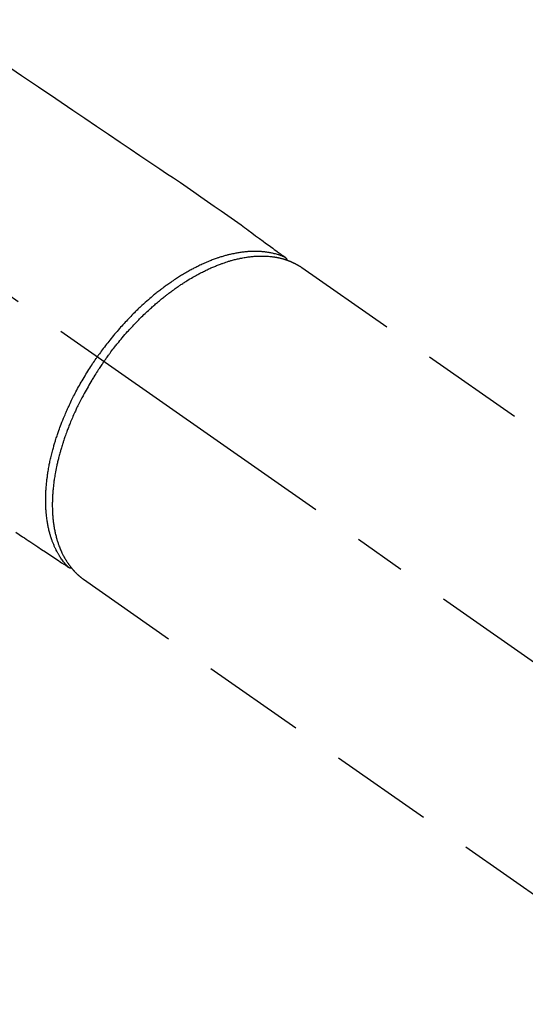
# Model space of a CAD drawing. Extents: x 0 to 26473, y -25 to 8845.
# Drawn here: x 15762 to 15823, y 7114 to 7233 of the extents above; entities that cross this region are included whole.
import ezdxf

# ---------------------------------------------------------------- set-up
doc = ezdxf.new("R2010")
doc.units = 0
doc.header["$LTSCALE"] = 50
doc.header["$MEASUREMENT"] = 0
doc.linetypes.add('CENTER2', pattern=[1.125, 0.75, -0.125, 0.125, -0.125])
doc.linetypes.add('HIDDEN', pattern=[0.375, 0.25, -0.125])
doc.layers.get('0').update_dxf_attribs({"linetype": 'CONTINUOUS'})
doc.layers.add('150-機器', color=8, linetype='CONTINUOUS')
doc.layers.add('160-文字', color=254, linetype='CONTINUOUS')
doc.styles.add('KH001', font='txt')
doc.dimstyles.new('KH1xx030', dxfattribs={"dimscale": 30, "dimtxt": 2, "dimasz": 0.6, "dimexe": 0.3, "dimexo": 1.2, "dimgap": 0.5, "dimtad": 3, "dimdec": 1, "dimdsep": 46, "dimlunit": 6, "dimtxsty": 'KH001', "dimblk": 'DOT', "dimcen": 1, "dimdle": 1, "dimclrd": 256, "dimclre": 256, "dimclrt": 256, "dimadec": 0, "dimazin": 0, "dimtfac": 1, "dimtdec": 1, "dimtix": 1, "dimtmove": 2, "dimatfit": 3, "dimldrblk": 'CLOSEDBLANK', "dimfxl": 1, "dimtolj": 1, "dimtzin": 0, "dimlwd": -1, "dimlwe": -1, "dimarcsym": 0})

# ---------------------------------------------------------------- blocks, each defined once
blk = doc.blocks.new('F402_H')
at = {"layer": '150-機器', "color": 13, "linetype": 'CENTER2'}
blk.add_line((0, 0), (-244.02, -170.86), dxfattribs=at)
at = {"layer": '150-機器', "color": 13, "linetype": 'HIDDEN'}
for p, q in [((-167.27, -89.12), (-227.62, -131.38)), ((-140.96, -126.7), (-201.3, -168.96))]:
    blk.add_line(p, q, dxfattribs=at)
at = {"layer": '150-機器', "color": 13, "linetype": 'Continuous'}
blk.add_line((-141.06, -126.78), (-140.96, -126.7), dxfattribs=at)
at = {"layer": '150-機器', "color": 13, "linetype": 'HIDDEN'}
for points in [[(-131.44, -64.56), (-133.5, -65.96), (-135.56, -67.35), (-137.63, -68.75), (-139.69, -70.14), (-141.11, -71.1), (-142.54, -72.07), (-143.96, -73.03), (-145.38, -73.99), (-146.57, -74.8), (-147.76, -75.6), (-148.95, -76.41), (-150.15, -77.21), (-150.98, -77.77), (-151.8, -78.32), (-152.63, -78.88), (-153.45, -79.45), (-154.27, -80.01), (-155.09, -80.59), (-155.9, -81.16), (-156.72, -81.73), (-157.53, -82.29), (-158.34, -82.85), (-159.15, -83.42), (-159.95, -83.99), (-160.16, -84.15), (-160.37, -84.3), (-160.58, -84.46), (-160.79, -84.61), (-161.25, -84.95), (-161.7, -85.28), (-162.16, -85.62), (-162.62, -85.95), (-162.9, -86.17), (-163.19, -86.38), (-163.48, -86.59), (-163.77, -86.8), (-163.95, -86.93), (-164.13, -87.07), (-164.31, -87.2), (-164.5, -87.34), (-164.56, -87.38), (-164.62, -87.43), (-164.69, -87.48), (-164.75, -87.53), (-164.83, -87.58), (-164.9, -87.63), (-164.97, -87.69), (-165.05, -87.74), (-165.08, -87.77), (-165.12, -87.8), (-165.16, -87.82), (-165.2, -87.85), (-165.21, -87.86), (-165.23, -87.88), (-165.25, -87.89), (-165.26, -87.9), (-165.28, -87.91), (-165.29, -87.92), (-165.3, -87.93), (-165.31, -87.94), (-165.32, -87.95), (-165.33, -87.95), (-165.34, -87.96), (-165.35, -87.97), (-165.35, -87.98), (-165.36, -87.99), (-165.37, -88), (-165.37, -88.01), (-165.38, -88.02), (-165.39, -88.03), (-165.39, -88.04), (-165.4, -88.05), (-165.41, -88.06), (-165.41, -88.07), (-165.42, -88.08), (-165.42, -88.09), (-165.42, -88.1), (-165.42, -88.1), (-165.43, -88.11), (-165.43, -88.12), (-165.43, -88.13), (-165.43, -88.14), (-165.44, -88.15), (-165.44, -88.16), (-165.44, -88.16), (-165.44, -88.16), (-165.44, -88.17), (-165.44, -88.17), (-165.45, -88.18), (-165.45, -88.19), (-165.45, -88.21), (-165.45, -88.22)], [(-132.82, -121.02), (-133.63, -121.57), (-133.85, -121.72), (-134.07, -121.86), (-134.29, -122.01), (-134.5, -122.15), (-134.98, -122.47), (-135.45, -122.78), (-135.92, -123.1), (-136.39, -123.41), (-136.69, -123.61), (-136.98, -123.81), (-137.28, -124), (-137.58, -124.2), (-137.76, -124.33), (-137.95, -124.45), (-138.14, -124.58), (-138.33, -124.71), (-138.4, -124.75), (-138.46, -124.79), (-138.53, -124.84), (-138.6, -124.88), (-138.67, -124.93), (-138.75, -124.98), (-138.82, -125.03), (-138.9, -125.08), (-138.94, -125.11), (-138.98, -125.14), (-139.01, -125.16), (-139.05, -125.19), (-139.07, -125.2), (-139.09, -125.21), (-139.11, -125.22), (-139.12, -125.23), (-139.14, -125.24), (-139.15, -125.25), (-139.16, -125.26), (-139.18, -125.27), (-139.19, -125.27), (-139.2, -125.28), (-139.21, -125.28), (-139.22, -125.29), (-139.23, -125.29), (-139.24, -125.29), (-139.25, -125.3), (-139.26, -125.3), (-139.27, -125.3), (-139.28, -125.31), (-139.3, -125.31), (-139.31, -125.31), (-139.32, -125.31), (-139.33, -125.31), (-139.34, -125.31), (-139.36, -125.32), (-139.36, -125.32), (-139.37, -125.32), (-139.38, -125.32), (-139.38, -125.31), (-139.39, -125.31), (-139.41, -125.31), (-139.42, -125.31), (-139.43, -125.31), (-139.43, -125.31), (-139.43, -125.31), (-139.43, -125.31), (-139.44, -125.31), (-139.45, -125.31), (-139.46, -125.31), (-139.48, -125.3), (-139.49, -125.3)], [(-143.44, -100.44), (-143.51, -100.34), (-143.58, -100.25), (-143.64, -100.15), (-143.71, -100.05), (-143.8, -99.94), (-143.88, -99.82), (-143.97, -99.7), (-144.05, -99.59), (-144.11, -99.51), (-144.16, -99.44), (-144.21, -99.37), (-144.27, -99.3), (-144.39, -99.14), (-144.51, -98.98), (-144.63, -98.83), (-144.75, -98.67), (-144.83, -98.57), (-144.91, -98.47), (-144.99, -98.37), (-145.07, -98.28), (-145.21, -98.1), (-145.35, -97.93), (-145.5, -97.75), (-145.64, -97.58), (-145.8, -97.4), (-145.95, -97.21), (-146.11, -97.03), (-146.27, -96.85), (-146.37, -96.75), (-146.46, -96.64), (-146.56, -96.54), (-146.65, -96.43), (-146.77, -96.3), (-146.89, -96.17), (-147.01, -96.04), (-147.14, -95.91), (-147.26, -95.79), (-147.38, -95.66), (-147.5, -95.53), (-147.63, -95.41), (-147.71, -95.32), (-147.8, -95.23), (-147.89, -95.15), (-147.97, -95.06), (-148.11, -94.93), (-148.25, -94.79), (-148.39, -94.66), (-148.53, -94.53), (-148.65, -94.41), (-148.78, -94.29), (-148.91, -94.17), (-149.03, -94.06), (-149.14, -93.96), (-149.24, -93.87), (-149.34, -93.78), (-149.44, -93.69), (-149.55, -93.6), (-149.65, -93.51), (-149.75, -93.42), (-149.86, -93.33), (-149.99, -93.22), (-150.12, -93.12), (-150.25, -93.01), (-150.38, -92.9), (-150.48, -92.82), (-150.59, -92.73), (-150.69, -92.65), (-150.8, -92.57), (-150.87, -92.5), (-150.95, -92.44), (-151.03, -92.38), (-151.11, -92.32), (-151.23, -92.23), (-151.35, -92.14), (-151.47, -92.05), (-151.59, -91.96), (-151.67, -91.9), (-151.75, -91.85), (-151.83, -91.79), (-151.91, -91.73), (-152.02, -91.65), (-152.14, -91.56), (-152.26, -91.48), (-152.38, -91.4), (-152.44, -91.36), (-152.49, -91.32), (-152.54, -91.29), (-152.6, -91.25), (-152.7, -91.18), (-152.81, -91.11), (-152.92, -91.04), (-153.02, -90.97), (-153.12, -90.91), (-153.21, -90.85), (-153.31, -90.79), (-153.4, -90.73), (-153.59, -90.62), (-153.77, -90.5), (-153.96, -90.39), (-154.15, -90.28), (-154.3, -90.2), (-154.44, -90.11), (-154.59, -90.03), (-154.74, -89.95), (-154.85, -89.89), (-154.95, -89.84), (-155.06, -89.78), (-155.17, -89.72), (-155.29, -89.66), (-155.41, -89.6), (-155.53, -89.54), (-155.65, -89.48), (-155.75, -89.43), (-155.86, -89.38), (-155.97, -89.33), (-156.08, -89.28), (-156.19, -89.23), (-156.31, -89.17), (-156.43, -89.12), (-156.55, -89.07), (-156.66, -89.02), (-156.77, -88.98), (-156.87, -88.94), (-156.98, -88.89), (-157.1, -88.85), (-157.21, -88.8), (-157.33, -88.75), (-157.45, -88.71), (-157.53, -88.68), (-157.61, -88.65), (-157.69, -88.62), (-157.77, -88.6), (-157.94, -88.54), (-158.11, -88.48), (-158.28, -88.43), (-158.45, -88.37), (-158.54, -88.35), (-158.63, -88.32), (-158.72, -88.29), (-158.81, -88.27), (-158.92, -88.24), (-159.04, -88.2), (-159.15, -88.17), (-159.27, -88.15), (-159.4, -88.11), (-159.52, -88.08), (-159.65, -88.06), (-159.78, -88.03), (-159.84, -88.01), (-159.91, -88), (-159.97, -87.99), (-160.03, -87.98), (-160.17, -87.95), (-160.31, -87.93), (-160.45, -87.9), (-160.58, -87.88), (-160.69, -87.86), (-160.81, -87.85), (-160.92, -87.83), (-161.03, -87.82), (-161.15, -87.81), (-161.27, -87.79), (-161.39, -87.78), (-161.52, -87.77), (-161.61, -87.76), (-161.71, -87.76), (-161.8, -87.75), (-161.9, -87.75), (-162.01, -87.74), (-162.11, -87.74), (-162.22, -87.74), (-162.33, -87.74), (-162.47, -87.74), (-162.61, -87.74), (-162.75, -87.74), (-162.89, -87.75), (-163.01, -87.75), (-163.14, -87.76), (-163.26, -87.77), (-163.39, -87.78), (-163.48, -87.79), (-163.57, -87.8), (-163.66, -87.81), (-163.75, -87.82), (-163.8, -87.83), (-163.86, -87.84), (-163.91, -87.85), (-163.97, -87.85), (-164.01, -87.86), (-164.06, -87.87), (-164.1, -87.88), (-164.14, -87.88), (-164.21, -87.89), (-164.27, -87.91), (-164.34, -87.92), (-164.4, -87.93), (-164.44, -87.94), (-164.49, -87.95), (-164.53, -87.96), (-164.57, -87.97), (-164.66, -87.99), (-164.74, -88.01), (-164.83, -88.03), (-164.91, -88.05), (-164.96, -88.07), (-165, -88.08), (-165.05, -88.09), (-165.1, -88.11), (-165.14, -88.12), (-165.19, -88.13), (-165.23, -88.15), (-165.28, -88.16), (-165.31, -88.17), (-165.33, -88.18), (-165.36, -88.19), (-165.38, -88.2), (-165.4, -88.2), (-165.42, -88.21), (-165.43, -88.21), (-165.45, -88.22), (-165.49, -88.23), (-165.53, -88.25), (-165.56, -88.26), (-165.6, -88.27), (-165.62, -88.28), (-165.63, -88.28), (-165.65, -88.29), (-165.66, -88.3), (-165.68, -88.3), (-165.7, -88.31), (-165.72, -88.32), (-165.74, -88.33), (-165.77, -88.34), (-165.79, -88.34), (-165.81, -88.35), (-165.84, -88.36), (-165.86, -88.37), (-165.88, -88.38), (-165.9, -88.39), (-165.92, -88.4), (-165.95, -88.41), (-165.98, -88.42), (-166, -88.43), (-166.03, -88.45), (-166.06, -88.46), (-166.09, -88.47), (-166.12, -88.48), (-166.15, -88.5), (-166.18, -88.51), (-166.21, -88.52), (-166.23, -88.54), (-166.26, -88.55), (-166.28, -88.56), (-166.3, -88.57), (-166.32, -88.58), (-166.34, -88.58), (-166.37, -88.6), (-166.39, -88.61), (-166.42, -88.63), (-166.45, -88.64), (-166.48, -88.65), (-166.51, -88.67), (-166.53, -88.68), (-166.56, -88.7), (-166.58, -88.71), (-166.6, -88.72), (-166.62, -88.73), (-166.63, -88.74), (-166.67, -88.76), (-166.71, -88.78), (-166.74, -88.8), (-166.78, -88.82), (-166.81, -88.83), (-166.83, -88.85), (-166.86, -88.86), (-166.89, -88.88), (-166.91, -88.9), (-166.94, -88.91), (-166.97, -88.93), (-166.99, -88.94), (-167.02, -88.96), (-167.05, -88.98), (-167.07, -88.99), (-167.1, -89.01), (-167.13, -89.03), (-167.15, -89.04), (-167.18, -89.06), (-167.2, -89.08), (-167.22, -89.09), (-167.24, -89.1), (-167.26, -89.11), (-167.27, -89.12)], [(-165.25, -87.89), (-165.19, -87.87), (-165.14, -87.84), (-165.08, -87.82), (-165.03, -87.8), (-164.97, -87.78), (-164.92, -87.75), (-164.86, -87.73), (-164.8, -87.71), (-164.78, -87.7), (-164.75, -87.69), (-164.72, -87.68), (-164.69, -87.67), (-164.63, -87.65), (-164.57, -87.63), (-164.52, -87.61), (-164.46, -87.59), (-164.33, -87.55), (-164.2, -87.52), (-164.08, -87.48), (-163.95, -87.45), (-163.85, -87.42), (-163.74, -87.4), (-163.64, -87.38), (-163.54, -87.36), (-163.47, -87.34), (-163.4, -87.33), (-163.33, -87.32), (-163.25, -87.3), (-163.16, -87.29), (-163.06, -87.28), (-162.97, -87.26), (-162.88, -87.25), (-162.8, -87.24), (-162.73, -87.23), (-162.65, -87.22), (-162.58, -87.22), (-162.49, -87.21), (-162.4, -87.2), (-162.32, -87.2), (-162.23, -87.19), (-162.13, -87.19), (-162.03, -87.18), (-161.93, -87.18), (-161.84, -87.18), (-161.75, -87.17), (-161.66, -87.17), (-161.57, -87.17), (-161.48, -87.17), (-161.37, -87.18), (-161.25, -87.18), (-161.14, -87.18), (-161.03, -87.19), (-160.93, -87.19), (-160.84, -87.2), (-160.75, -87.2), (-160.66, -87.21), (-160.53, -87.22), (-160.4, -87.24), (-160.28, -87.25), (-160.15, -87.26), (-160.03, -87.28), (-159.91, -87.3), (-159.79, -87.31), (-159.68, -87.33), (-159.56, -87.35), (-159.44, -87.37), (-159.32, -87.39), (-159.2, -87.42), (-159.06, -87.45), (-158.91, -87.48), (-158.77, -87.51), (-158.62, -87.54), (-158.54, -87.56), (-158.45, -87.58), (-158.37, -87.61), (-158.28, -87.63), (-158.17, -87.66), (-158.06, -87.69), (-157.95, -87.72), (-157.84, -87.75), (-157.73, -87.78), (-157.62, -87.82), (-157.51, -87.85), (-157.4, -87.89), (-157.31, -87.91), (-157.22, -87.94), (-157.13, -87.97), (-157.05, -88), (-156.93, -88.04), (-156.82, -88.08), (-156.71, -88.12), (-156.6, -88.16), (-156.47, -88.21), (-156.35, -88.26), (-156.22, -88.31), (-156.1, -88.36), (-155.96, -88.42), (-155.82, -88.48), (-155.68, -88.54), (-155.54, -88.6), (-155.4, -88.66), (-155.26, -88.72), (-155.12, -88.79), (-154.98, -88.85), (-154.86, -88.91), (-154.73, -88.98), (-154.6, -89.04), (-154.48, -89.1), (-154.37, -89.15), (-154.27, -89.21), (-154.17, -89.26), (-154.07, -89.31), (-153.94, -89.38), (-153.81, -89.45), (-153.69, -89.52), (-153.56, -89.59), (-153.42, -89.67), (-153.28, -89.76), (-153.14, -89.84), (-153, -89.92), (-152.88, -89.99), (-152.77, -90.06), (-152.65, -90.13), (-152.54, -90.2), (-152.41, -90.28), (-152.28, -90.36), (-152.16, -90.45), (-152.03, -90.53), (-151.89, -90.62), (-151.75, -90.72), (-151.61, -90.81), (-151.47, -90.91), (-151.36, -90.99), (-151.24, -91.07), (-151.13, -91.15), (-151.02, -91.23), (-150.92, -91.3), (-150.82, -91.38), (-150.72, -91.45), (-150.61, -91.52), (-150.53, -91.59), (-150.44, -91.66), (-150.35, -91.72), (-150.26, -91.79), (-150.15, -91.88), (-150.04, -91.97), (-149.93, -92.05), (-149.81, -92.14), (-149.71, -92.22), (-149.61, -92.31), (-149.51, -92.39), (-149.41, -92.47), (-149.25, -92.6), (-149.1, -92.73), (-148.94, -92.86), (-148.79, -93), (-148.59, -93.17), (-148.39, -93.35), (-148.2, -93.53), (-148, -93.71), (-147.88, -93.82), (-147.76, -93.93), (-147.64, -94.04), (-147.52, -94.15), (-147.42, -94.26), (-147.31, -94.36), (-147.2, -94.47), (-147.09, -94.57), (-146.95, -94.72), (-146.8, -94.87), (-146.65, -95.02), (-146.5, -95.17), (-146.38, -95.3), (-146.25, -95.43), (-146.13, -95.57), (-146, -95.7), (-145.86, -95.86), (-145.71, -96.02), (-145.57, -96.17), (-145.43, -96.33), (-145.29, -96.49), (-145.15, -96.66), (-145.01, -96.82), (-144.87, -96.98), (-144.72, -97.16), (-144.57, -97.33), (-144.42, -97.51), (-144.28, -97.69), (-144.14, -97.86), (-144.01, -98.03), (-143.88, -98.2), (-143.74, -98.37), (-143.61, -98.54), (-143.48, -98.71), (-143.35, -98.89), (-143.22, -99.06), (-143.11, -99.21), (-143, -99.36), (-142.89, -99.51), (-142.79, -99.66), (-142.75, -99.72), (-142.71, -99.77), (-142.67, -99.82), (-142.64, -99.88)], [(-143.44, -100.44), (-143.37, -100.53), (-143.31, -100.63), (-143.24, -100.73), (-143.17, -100.82), (-143.09, -100.94), (-143.01, -101.06), (-142.93, -101.18), (-142.85, -101.3), (-142.8, -101.38), (-142.75, -101.45), (-142.7, -101.53), (-142.65, -101.61), (-142.55, -101.77), (-142.44, -101.94), (-142.33, -102.11), (-142.23, -102.28), (-142.16, -102.38), (-142.1, -102.49), (-142.03, -102.6), (-141.96, -102.71), (-141.85, -102.9), (-141.73, -103.09), (-141.62, -103.29), (-141.51, -103.49), (-141.39, -103.69), (-141.27, -103.9), (-141.16, -104.11), (-141.04, -104.32), (-140.97, -104.45), (-140.91, -104.57), (-140.84, -104.7), (-140.77, -104.83), (-140.69, -104.98), (-140.61, -105.14), (-140.53, -105.3), (-140.45, -105.46), (-140.37, -105.62), (-140.3, -105.78), (-140.22, -105.93), (-140.14, -106.09), (-140.09, -106.2), (-140.04, -106.32), (-139.99, -106.43), (-139.94, -106.54), (-139.86, -106.71), (-139.78, -106.89), (-139.7, -107.06), (-139.63, -107.24), (-139.56, -107.4), (-139.49, -107.56), (-139.42, -107.72), (-139.36, -107.88), (-139.31, -108), (-139.25, -108.13), (-139.2, -108.26), (-139.15, -108.39), (-139.1, -108.51), (-139.05, -108.64), (-139.01, -108.77), (-138.96, -108.9), (-138.9, -109.06), (-138.84, -109.21), (-138.79, -109.37), (-138.73, -109.53), (-138.69, -109.66), (-138.64, -109.79), (-138.6, -109.92), (-138.56, -110.04), (-138.53, -110.14), (-138.5, -110.23), (-138.47, -110.33), (-138.44, -110.42), (-138.39, -110.57), (-138.35, -110.71), (-138.3, -110.85), (-138.26, -110.99), (-138.24, -111.09), (-138.21, -111.18), (-138.18, -111.28), (-138.16, -111.37), (-138.12, -111.51), (-138.08, -111.65), (-138.04, -111.79), (-138, -111.94), (-137.99, -112), (-137.97, -112.06), (-137.95, -112.12), (-137.94, -112.18), (-137.91, -112.31), (-137.88, -112.43), (-137.85, -112.56), (-137.82, -112.68), (-137.8, -112.79), (-137.77, -112.9), (-137.75, -113.01), (-137.72, -113.12), (-137.68, -113.33), (-137.64, -113.55), (-137.6, -113.76), (-137.56, -113.98), (-137.53, -114.14), (-137.5, -114.31), (-137.47, -114.48), (-137.45, -114.64), (-137.43, -114.76), (-137.41, -114.88), (-137.4, -115), (-137.38, -115.12), (-137.37, -115.26), (-137.35, -115.39), (-137.34, -115.52), (-137.32, -115.66), (-137.31, -115.77), (-137.3, -115.89), (-137.29, -116.01), (-137.28, -116.13), (-137.27, -116.26), (-137.26, -116.39), (-137.25, -116.52), (-137.24, -116.65), (-137.24, -116.76), (-137.23, -116.88), (-137.23, -116.99), (-137.22, -117.11), (-137.22, -117.23), (-137.22, -117.36), (-137.21, -117.49), (-137.21, -117.62), (-137.21, -117.7), (-137.21, -117.78), (-137.21, -117.87), (-137.21, -117.95), (-137.22, -118.13), (-137.22, -118.31), (-137.23, -118.49), (-137.24, -118.66), (-137.24, -118.76), (-137.25, -118.85), (-137.25, -118.95), (-137.26, -119.04), (-137.27, -119.16), (-137.28, -119.28), (-137.29, -119.4), (-137.3, -119.52), (-137.32, -119.65), (-137.33, -119.78), (-137.35, -119.91), (-137.37, -120.04), (-137.38, -120.1), (-137.39, -120.16), (-137.4, -120.23), (-137.41, -120.29), (-137.43, -120.43), (-137.45, -120.57), (-137.48, -120.7), (-137.5, -120.84), (-137.53, -120.95), (-137.55, -121.06), (-137.57, -121.17), (-137.6, -121.28), (-137.63, -121.4), (-137.66, -121.52), (-137.69, -121.64), (-137.72, -121.76), (-137.75, -121.85), (-137.77, -121.94), (-137.8, -122.03), (-137.83, -122.13), (-137.86, -122.23), (-137.9, -122.33), (-137.93, -122.43), (-137.96, -122.53), (-138.01, -122.66), (-138.06, -122.79), (-138.11, -122.92), (-138.17, -123.05), (-138.21, -123.17), (-138.27, -123.28), (-138.32, -123.4), (-138.37, -123.51), (-138.41, -123.59), (-138.45, -123.67), (-138.49, -123.75), (-138.53, -123.83), (-138.56, -123.88), (-138.58, -123.93), (-138.61, -123.98), (-138.64, -124.03), (-138.66, -124.07), (-138.68, -124.11), (-138.7, -124.15), (-138.72, -124.19), (-138.76, -124.24), (-138.79, -124.3), (-138.82, -124.36), (-138.86, -124.41), (-138.88, -124.45), (-138.9, -124.49), (-138.93, -124.52), (-138.95, -124.56), (-139, -124.63), (-139.05, -124.71), (-139.1, -124.78), (-139.15, -124.85), (-139.17, -124.89), (-139.2, -124.93), (-139.23, -124.97), (-139.26, -125.01), (-139.29, -125.04), (-139.32, -125.08), (-139.35, -125.12), (-139.38, -125.16), (-139.39, -125.18), (-139.41, -125.2), (-139.42, -125.22), (-139.44, -125.24), (-139.45, -125.26), (-139.46, -125.27), (-139.48, -125.29), (-139.49, -125.3), (-139.51, -125.33), (-139.54, -125.36), (-139.56, -125.39), (-139.59, -125.42), (-139.6, -125.44), (-139.61, -125.45), (-139.62, -125.46), (-139.63, -125.47), (-139.64, -125.49), (-139.66, -125.5), (-139.67, -125.52), (-139.69, -125.54), (-139.7, -125.56), (-139.72, -125.58), (-139.74, -125.6), (-139.76, -125.62), (-139.77, -125.63), (-139.78, -125.65), (-139.8, -125.66), (-139.81, -125.68), (-139.83, -125.7), (-139.86, -125.72), (-139.88, -125.75), (-139.9, -125.77), (-139.92, -125.79), (-139.94, -125.82), (-139.96, -125.84), (-139.99, -125.86), (-140.01, -125.88), (-140.03, -125.91), (-140.05, -125.93), (-140.07, -125.95), (-140.09, -125.96), (-140.1, -125.98), (-140.12, -125.99), (-140.13, -126.01), (-140.16, -126.03), (-140.18, -126.05), (-140.2, -126.07), (-140.22, -126.09), (-140.25, -126.12), (-140.27, -126.14), (-140.29, -126.16), (-140.32, -126.18), (-140.33, -126.19), (-140.35, -126.21), (-140.36, -126.22), (-140.38, -126.24), (-140.41, -126.26), (-140.44, -126.29), (-140.47, -126.32), (-140.5, -126.34), (-140.53, -126.36), (-140.55, -126.38), (-140.57, -126.4), (-140.6, -126.42), (-140.62, -126.44), (-140.65, -126.46), (-140.67, -126.48), (-140.69, -126.5), (-140.72, -126.52), (-140.74, -126.54), (-140.77, -126.56), (-140.79, -126.58), (-140.82, -126.6), (-140.84, -126.62), (-140.87, -126.64), (-140.89, -126.65), (-140.91, -126.67), (-140.93, -126.68), (-140.94, -126.69), (-140.96, -126.7)], [(-139.11, -125.22), (-139.07, -125.18), (-139.03, -125.14), (-138.99, -125.09), (-138.95, -125.05), (-138.91, -125), (-138.87, -124.96), (-138.83, -124.91), (-138.79, -124.87), (-138.77, -124.84), (-138.75, -124.82), (-138.73, -124.8), (-138.71, -124.77), (-138.67, -124.73), (-138.63, -124.68), (-138.6, -124.63), (-138.56, -124.58), (-138.48, -124.48), (-138.4, -124.37), (-138.32, -124.26), (-138.25, -124.15), (-138.19, -124.06), (-138.13, -123.98), (-138.08, -123.89), (-138.02, -123.8), (-137.99, -123.74), (-137.95, -123.68), (-137.91, -123.61), (-137.88, -123.55), (-137.83, -123.46), (-137.78, -123.38), (-137.74, -123.3), (-137.69, -123.21), (-137.66, -123.15), (-137.63, -123.08), (-137.59, -123.01), (-137.56, -122.94), (-137.52, -122.86), (-137.49, -122.78), (-137.45, -122.71), (-137.42, -122.63), (-137.38, -122.53), (-137.34, -122.44), (-137.3, -122.35), (-137.27, -122.26), (-137.24, -122.18), (-137.21, -122.09), (-137.18, -122.01), (-137.15, -121.93), (-137.11, -121.82), (-137.07, -121.71), (-137.04, -121.6), (-137, -121.49), (-136.98, -121.41), (-136.95, -121.32), (-136.93, -121.23), (-136.9, -121.14), (-136.87, -121.02), (-136.84, -120.89), (-136.81, -120.77), (-136.78, -120.64), (-136.75, -120.53), (-136.72, -120.41), (-136.7, -120.3), (-136.68, -120.18), (-136.66, -120.06), (-136.63, -119.94), (-136.61, -119.82), (-136.59, -119.7), (-136.57, -119.56), (-136.55, -119.41), (-136.53, -119.26), (-136.52, -119.11), (-136.51, -119.03), (-136.5, -118.94), (-136.49, -118.85), (-136.48, -118.77), (-136.47, -118.65), (-136.46, -118.54), (-136.45, -118.42), (-136.44, -118.31), (-136.44, -118.19), (-136.43, -118.08), (-136.42, -117.96), (-136.42, -117.84), (-136.42, -117.75), (-136.41, -117.66), (-136.41, -117.57), (-136.41, -117.48), (-136.41, -117.36), (-136.41, -117.24), (-136.41, -117.12), (-136.41, -117), (-136.41, -116.87), (-136.41, -116.73), (-136.42, -116.6), (-136.42, -116.46), (-136.43, -116.31), (-136.43, -116.16), (-136.44, -116.01), (-136.45, -115.86), (-136.46, -115.71), (-136.47, -115.55), (-136.49, -115.4), (-136.5, -115.25), (-136.52, -115.11), (-136.53, -114.97), (-136.55, -114.83), (-136.56, -114.68), (-136.58, -114.57), (-136.59, -114.46), (-136.61, -114.34), (-136.62, -114.23), (-136.64, -114.09), (-136.67, -113.94), (-136.69, -113.8), (-136.71, -113.65), (-136.74, -113.49), (-136.77, -113.34), (-136.8, -113.18), (-136.83, -113.02), (-136.85, -112.88), (-136.88, -112.75), (-136.91, -112.62), (-136.93, -112.49), (-136.97, -112.34), (-137, -112.19), (-137.03, -112.05), (-137.07, -111.9), (-137.11, -111.74), (-137.15, -111.57), (-137.19, -111.41), (-137.23, -111.25), (-137.27, -111.11), (-137.3, -110.98), (-137.34, -110.84), (-137.38, -110.71), (-137.41, -110.59), (-137.45, -110.47), (-137.48, -110.35), (-137.52, -110.23), (-137.55, -110.12), (-137.58, -110.02), (-137.61, -109.91), (-137.65, -109.81), (-137.69, -109.67), (-137.74, -109.54), (-137.78, -109.4), (-137.83, -109.26), (-137.87, -109.14), (-137.91, -109.02), (-137.95, -108.9), (-138, -108.77), (-138.06, -108.58), (-138.13, -108.39), (-138.21, -108.2), (-138.28, -108.01), (-138.37, -107.76), (-138.47, -107.52), (-138.57, -107.27), (-138.67, -107.03), (-138.74, -106.87), (-138.8, -106.72), (-138.87, -106.57), (-138.93, -106.42), (-138.99, -106.29), (-139.05, -106.15), (-139.11, -106.01), (-139.18, -105.88), (-139.27, -105.69), (-139.36, -105.5), (-139.45, -105.31), (-139.54, -105.12), (-139.62, -104.95), (-139.7, -104.79), (-139.78, -104.63), (-139.87, -104.47), (-139.96, -104.28), (-140.06, -104.09), (-140.16, -103.9), (-140.26, -103.71), (-140.37, -103.52), (-140.47, -103.34), (-140.57, -103.15), (-140.68, -102.96), (-140.79, -102.76), (-140.91, -102.56), (-141.03, -102.36), (-141.15, -102.17), (-141.26, -101.98), (-141.37, -101.8), (-141.49, -101.61), (-141.6, -101.43), (-141.72, -101.25), (-141.83, -101.07), (-141.95, -100.88), (-142.07, -100.7), (-142.18, -100.55), (-142.28, -100.4), (-142.38, -100.24), (-142.49, -100.09), (-142.53, -100.04), (-142.56, -99.98), (-142.6, -99.93), (-142.64, -99.88)]]:
    blk.add_lwpolyline(points, dxfattribs=at)
blk = doc.blocks.new('_ClosedBlank')
at = {"color": 0, "linetype": 'ByBlock', "lineweight": -2}
for p, q in [((-1, 0.1667), (0, 0)), ((-1, 0.1667), (-1, -0.1667)), ((0, 0), (-1, -0.1667))]:
    blk.add_line(p, q, dxfattribs=at)
blk = doc.blocks.new('_Dot')
at = {"color": 0, "linetype": 'ByBlock', "lineweight": -2}
blk.add_line((-0.5, 0), (-1, 0), dxfattribs=at)
at = {"color": 0, "linetype": 'ByBlock', "const_width": 0.5}
blk.add_lwpolyline([(-0.25, 0, 1), (0.25, 0, 1)], format="xyb", close=True, dxfattribs=at)

msp = doc.modelspace()

# ---------------------------------------------------------------- block references
at = {"layer": '150-機器', "xscale": -1}
msp.add_blockref('F402_H', (15629.09, 7291.78), dxfattribs=at)

# ---------------------------------------------------------------- leaders
at = {"layer": '160-文字', "annotation_type": 0, "has_hookline": 1, "hookline_direction": 1}
for points, text_width in [([(15939.07, 7291.57), (16158.62, 5094.23), (16140.62, 5094.23)], 1009.95), ([(15852.99, 7284.92), (16057.43, 5418.08), (16039.43, 5418.08)], 1357.46)]:
    msp.add_leader(points, dimstyle='KH1xx030', override={"dimgap": 0.5, "dimtad": 1}, dxfattribs=dict(at, text_width=text_width))

doc.saveas('drawing.dxf')
